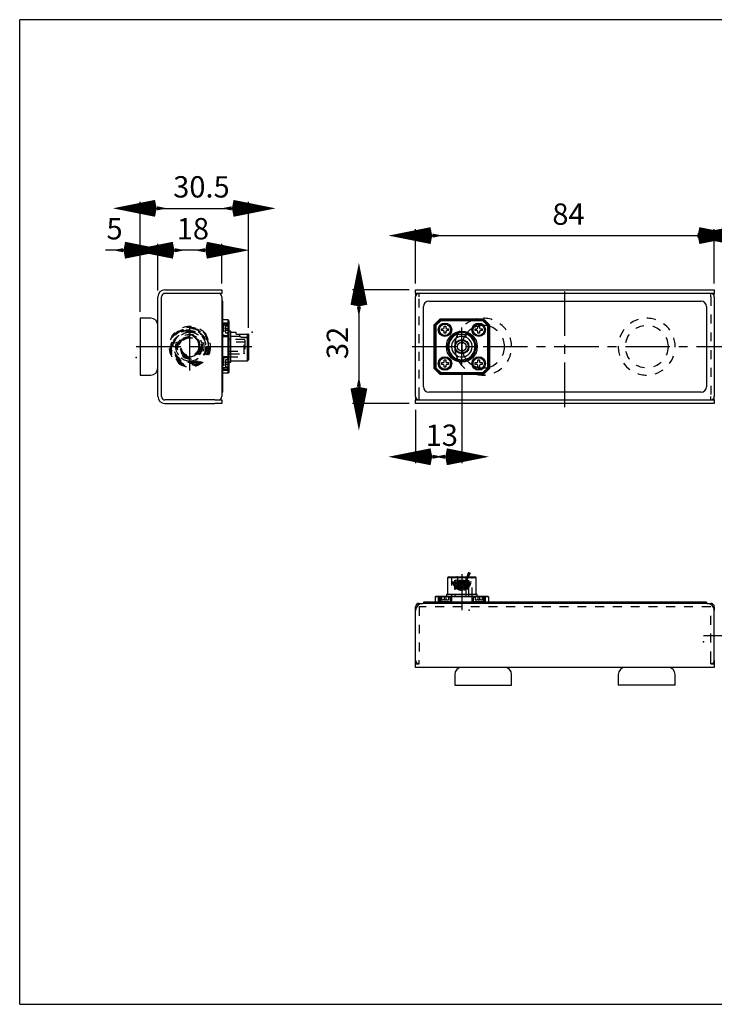
# Model space of a CAD drawing. Extents: x 10 to 422, y 8 to 288.
# Drawn here: x 10 to 205, y 10 to 287 of the extents above; entities that cross this region are included whole.
import ezdxf

# ---------------------------------------------------------------- set-up
doc = ezdxf.new("R2010")
doc.units = 0
doc.header["$LTSCALE"] = 10
doc.header["$MEASUREMENT"] = 0
doc.linetypes.add('CENTER', pattern=[2, 1.25, -0.25, 0.25, -0.25])
doc.linetypes.add('DOT', pattern=[0.5, 0.25, -0.25])
for name, color, linetype in [('1', 7, 'Continuous'), ('256', 7, 'Continuous'), ('5', 7, 'Continuous')]:
    doc.layers.add(name, color=color, linetype=linetype)
doc.styles.get("Standard").update_dxf_attribs({"font": 'ＭＳ Ｐゴシック'})

# ---------------------------------------------------------------- blocks, each defined once
blk = doc.blocks.new('AID1889')
at = {"layer": '1', "color": 11, "linetype": 'Continuous'}
for p, q in [((134.330179, 187.866647), (134.330179, 162.23908)), ((121.324841, 177.216647), (121.324841, 162.23908)), ((121.324841, 164.03908), (134.330179, 164.03908))]:
    blk.add_line(p, q, dxfattribs=at)
at = {"layer": '1', "color": 11, "linetype": 'Continuous', "const_width": 3}
for points in [[(125.824841, 163.13908), (121.324841, 164.03908), (125.824841, 164.93908)], [(129.830179, 164.93908), (134.330179, 164.03908), (129.830179, 163.13908)]]:
    blk.add_lwpolyline(points, dxfattribs=at)
at = {"layer": '1', "color": 2, "insert": (124.145692, 165.211807), "char_height": 6, "width": 11.781818, "attachment_point": 7}
blk.add_mtext('13', dxfattribs=at)
blk = doc.blocks.new('AID1902')
at = {"layer": '1', "color": 11, "linetype": 'Continuous'}
for p, q in [((119.524841, 211.016647), (103.582836, 211.016647)), ((105.382836, 211.016647), (105.382836, 179.016647)), ((119.524841, 179.016647), (103.582836, 179.016647))]:
    blk.add_line(p, q, dxfattribs=at)
at = {"layer": '1', "color": 11, "linetype": 'Continuous', "const_width": 3}
for points in [[(104.482836, 206.516647), (105.382836, 211.016647), (106.282836, 206.516647)], [(106.282836, 183.516647), (105.382836, 179.016647), (104.482836, 183.516647)]]:
    blk.add_lwpolyline(points, dxfattribs=at)
at = {"layer": '1', "color": 2, "insert": (104.210109, 191.525738), "char_height": 6, "width": 12.545455, "attachment_point": 7, "rotation": 90}
blk.add_mtext('32', dxfattribs=at)
blk = doc.blocks.new('AID1915')
at = {"layer": '1', "color": 11, "linetype": 'Continuous'}
for p, q in [((121.324841, 212.816647), (121.324841, 228.056036)), ((205.324841, 212.816647), (205.324841, 228.056036)), ((121.324841, 226.256036), (205.324841, 226.256036))]:
    blk.add_line(p, q, dxfattribs=at)
at = {"layer": '1', "color": 11, "linetype": 'Continuous', "const_width": 3}
for points in [[(125.824841, 225.356036), (121.324841, 226.256036), (125.824841, 227.156036)], [(200.824841, 227.156036), (205.324841, 226.256036), (200.824841, 225.356036)]]:
    blk.add_lwpolyline(points, dxfattribs=at)
at = {"layer": '1', "color": 2, "insert": (159.779387, 227.428763), "char_height": 6, "width": 12.872727, "attachment_point": 7}
blk.add_mtext('84', dxfattribs=at)
blk = doc.blocks.new('AID1928')
at = {"layer": '1', "color": 11, "linetype": 'Continuous'}
for p, q in [((205.324841, 212.816647), (205.324841, 228.056036)), ((298.628831, 199.87306), (298.628831, 228.056036)), ((205.324841, 226.256036), (298.628831, 226.256036))]:
    blk.add_line(p, q, dxfattribs=at)
at = {"layer": '1', "color": 11, "linetype": 'Continuous', "const_width": 3}
for points in [[(209.824841, 225.356036), (205.324841, 226.256036), (209.824841, 227.156036)], [(294.128831, 227.156036), (298.628831, 226.256036), (294.128831, 225.356036)]]:
    blk.add_lwpolyline(points, dxfattribs=at)
at = {"layer": '1', "color": 2, "attachment_point": 7}
for s, insert, char_height, width in [('%%p20', (255.357291, 231.088763), 4.2, 17.907273), ('2000', (238.639109, 227.40149), 6, 26.727273)]:
    blk.add_mtext(s, dxfattribs=dict(at, insert=insert, char_height=char_height, width=width))
blk = doc.blocks.new('AID1982')
at = {"layer": '1', "color": 11, "linetype": 'Continuous'}
for p, q in [((48.849715, 210.816647), (48.849715, 223.948344)), ((66.849715, 222.148344), (48.849715, 222.148344)), ((66.849715, 212.816647), (66.849715, 223.948344))]:
    blk.add_line(p, q, dxfattribs=at)
at = {"layer": '1', "color": 11, "linetype": 'Continuous', "const_width": 3}
for points in [[(53.349715, 221.248344), (48.849715, 222.148344), (53.349715, 223.048344)], [(62.349715, 223.048344), (66.849715, 222.148344), (62.349715, 221.248344)]]:
    blk.add_lwpolyline(points, dxfattribs=at)
at = {"layer": '1', "color": 2, "insert": (54.15426, 223.321071), "char_height": 6, "width": 11.836364, "attachment_point": 7}
blk.add_mtext('18', dxfattribs=at)
blk = doc.blocks.new('AID1995')
at = {"layer": '1', "color": 11, "linetype": 'Continuous'}
for p, q in [((57.849715, 222.148344), (34.167897, 222.148344)), ((43.849715, 204.816647), (43.849715, 223.948344)), ((48.849715, 210.816647), (48.849715, 223.948344))]:
    blk.add_line(p, q, dxfattribs=at)
at = {"layer": '1', "color": 11, "linetype": 'Continuous', "const_width": 3}
for points in [[(39.349715, 221.248344), (43.849715, 222.148344), (39.349715, 223.048344)], [(53.349715, 223.048344), (48.849715, 222.148344), (53.349715, 221.248344)]]:
    blk.add_lwpolyline(points, dxfattribs=at)
at = {"layer": '1', "color": 2, "insert": (34.413351, 223.321071), "char_height": 6, "width": 5.563636, "attachment_point": 7}
blk.add_mtext('5', dxfattribs=at)
blk = doc.blocks.new('AID2008')
at = {"layer": '1', "color": 11, "linetype": 'Continuous'}
for p, q in [((43.849715, 204.816647), (43.849715, 235.725506)), ((74.349715, 200.299103), (74.349715, 235.725506)), ((43.849715, 233.925506), (74.349715, 233.925506))]:
    blk.add_line(p, q, dxfattribs=at)
at = {"layer": '1', "color": 11, "linetype": 'Continuous', "const_width": 3}
for points in [[(48.349715, 233.025506), (43.849715, 233.925506), (48.349715, 234.825506)], [(69.849715, 234.825506), (74.349715, 233.925506), (69.849715, 233.025506)]]:
    blk.add_lwpolyline(points, dxfattribs=at)
at = {"layer": '1', "color": 2, "insert": (53.15426, 235.098233), "char_height": 6, "width": 22.363636, "attachment_point": 7}
blk.add_mtext('30.5', dxfattribs=at)

msp = doc.modelspace()

# ---------------------------------------------------------------- linework, layer by layer
at = {"layer": '1', "color": 7, "linetype": 'Continuous'}
for p, q in [((50.849715, 211.016647), (64.849715, 211.016647)), ((64.849715, 211.016647), (66.849715, 211.016647)), ((66.849715, 211.016647), (66.849715, 210.016647)), ((121.324841, 210.016647), (121.324841, 211.016647)), ((121.324841, 211.016647), (123.324841, 211.016647)), ((123.324841, 211.016647), (203.324841, 211.016647)), ((203.324841, 211.016647), (205.324841, 211.016647)), ((205.324841, 211.016647), (205.324841, 210.016647)), ((48.849715, 181.016647), (48.849715, 209.016647)), ((49.849715, 181.016647), (49.849715, 209.016647)), ((64.849715, 210.016647), (50.849715, 210.016647)), ((66.849715, 210.016647), (64.849715, 210.016647)), ((66.849715, 209.016647), (66.849715, 181.016647)), ((67.149715, 207.799762), (66.849715, 207.799762)), ((67.149715, 206.299762), (67.149715, 207.799762)), ((123.324841, 210.016647), (121.324841, 210.016647)), ((121.324841, 210.016647), (121.324841, 209.016647)), ((121.324841, 181.016647), (121.324841, 209.016647)), ((203.324841, 210.016647), (123.324841, 210.016647)), ((125.025908, 207.799762), (201.624079, 207.799762)), ((205.324841, 210.016647), (203.324841, 210.016647)), ((205.324841, 209.016647), (205.324841, 210.016647)), ((205.324841, 209.016647), (205.324841, 181.016647)), ((67.149715, 183.712368), (67.149715, 206.299762)), ((123.525908, 183.712368), (123.525908, 206.299762)), ((203.124079, 206.299762), (203.124079, 183.712368)), ((43.849715, 203.016647), (43.849715, 187.016647)), ((46.849715, 203.016647), (43.849715, 203.016647)), ((68.649715, 202.516647), (67.149715, 202.516647)), ((68.649715, 201.016647), (68.649715, 202.516647)), ((68.849715, 202.316647), (68.649715, 202.516647)), ((68.849715, 202.316647), (68.849715, 200.933804)), ((126.530179, 201.140911), (128.205915, 202.816647)), ((126.830179, 201.016647), (128.330179, 202.516647)), ((128.413022, 202.316647), (127.030179, 200.933804)), ((128.205915, 202.816647), (140.454444, 202.816647)), ((128.413022, 202.316647), (128.330179, 202.516647)), ((128.330179, 202.516647), (140.330179, 202.516647)), ((140.247337, 202.316647), (128.413022, 202.316647)), ((140.330179, 202.516647), (140.247337, 202.316647)), ((141.630179, 200.933804), (140.247337, 202.316647)), ((140.330179, 202.516647), (141.830179, 201.016647)), ((140.454444, 202.816647), (142.130179, 201.140911)), ((68.649715, 201.016647), (67.149715, 201.016647)), ((68.849715, 200.933804), (68.649715, 201.016647)), ((68.649715, 189.016647), (68.649715, 201.016647)), ((68.849715, 200.933804), (68.849715, 189.09949)), ((126.530179, 188.892383), (126.530179, 201.140911)), ((127.030179, 200.933804), (126.830179, 201.016647)), ((126.830179, 189.016647), (126.830179, 201.016647)), ((127.030179, 200.933804), (127.030179, 189.09949)), ((128.580179, 199.516647), (128.580179, 200.016647)), ((128.580179, 200.016647), (129.030179, 200.016647)), ((128.580179, 200.016647), (129.030179, 200.016647)), ((128.580179, 199.516647), (128.580179, 200.016647)), ((129.030179, 199.516647), (128.580179, 199.516647)), ((129.030179, 199.516647), (128.580179, 199.516647)), ((129.330179, 200.766647), (129.830179, 200.766647)), ((129.330179, 200.316647), (129.330179, 200.766647)), ((129.330179, 200.766647), (129.830179, 200.766647)), ((129.330179, 200.316647), (129.330179, 200.766647)), ((129.830179, 200.766647), (129.830179, 200.316647)), ((129.830179, 200.766647), (129.830179, 200.316647)), ((130.130179, 200.016647), (130.580179, 200.016647)), ((130.130179, 200.016647), (130.580179, 200.016647)), ((130.580179, 199.516647), (130.130179, 199.516647)), ((130.580179, 199.516647), (130.130179, 199.516647)), ((130.580179, 200.016647), (130.580179, 199.516647)), ((130.580179, 200.016647), (130.580179, 199.516647)), ((138.080179, 199.516647), (138.080179, 200.016647)), ((138.080179, 200.016647), (138.530179, 200.016647)), ((138.080179, 199.516647), (138.080179, 200.016647)), ((138.080179, 200.016647), (138.530179, 200.016647)), ((138.530179, 199.516647), (138.080179, 199.516647)), ((138.530179, 199.516647), (138.080179, 199.516647)), ((138.830179, 200.316647), (138.830179, 200.766647)), ((138.830179, 200.766647), (139.330179, 200.766647)), ((138.830179, 200.766647), (139.330179, 200.766647)), ((138.830179, 200.316647), (138.830179, 200.766647)), ((139.330179, 200.766647), (139.330179, 200.316647)), ((139.330179, 200.766647), (139.330179, 200.316647)), ((139.630179, 200.016647), (140.080179, 200.016647)), ((139.630179, 200.016647), (140.080179, 200.016647)), ((140.080179, 199.516647), (139.630179, 199.516647)), ((140.080179, 199.516647), (139.630179, 199.516647)), ((140.080179, 200.016647), (140.080179, 199.516647)), ((140.080179, 200.016647), (140.080179, 199.516647)), ((141.830179, 201.016647), (141.630179, 200.933804)), ((141.630179, 189.09949), (141.630179, 200.933804)), ((141.830179, 201.016647), (141.830179, 189.016647)), ((142.130179, 201.140911), (142.130179, 188.892383)), ((69.349715, 199.366647), (68.849715, 199.366647)), ((69.349715, 190.666647), (69.349715, 199.366647)), ((70.85238, 199.016647), (69.349715, 199.016647)), ((70.85238, 198.516647), (70.85238, 199.016647)), ((70.85238, 198.516647), (74.049715, 198.516647)), ((74.049715, 191.016647), (74.049715, 198.516647)), ((74.333198, 198.516647), (74.049715, 198.516647)), ((74.333198, 198.516647), (74.349715, 198.499103)), ((74.349715, 198.499103), (74.349715, 191.316647)), ((129.330179, 198.766647), (129.330179, 199.216647)), ((129.330179, 198.766647), (129.330179, 199.216647)), ((129.830179, 198.766647), (129.330179, 198.766647)), ((129.830179, 198.766647), (129.330179, 198.766647)), ((129.830179, 199.216647), (129.830179, 198.766647)), ((129.830179, 199.216647), (129.830179, 198.766647)), ((133.080179, 198.516647), (132.393688, 198.516647)), ((133.080179, 198.516647), (133.080179, 198.499103)), ((133.080179, 198.516647), (135.580179, 198.516647)), ((133.080179, 198.449093), (133.080179, 198.499103)), ((133.080179, 197.63342), (133.080179, 198.449093)), ((136.266671, 198.516647), (135.580179, 198.516647)), ((135.580179, 198.499103), (135.580179, 198.516647)), ((135.580179, 198.449093), (135.580179, 198.499103)), ((135.580179, 197.63342), (135.580179, 198.449093)), ((138.830179, 198.766647), (138.830179, 199.216647)), ((138.830179, 198.766647), (138.830179, 199.216647)), ((139.330179, 198.766647), (138.830179, 198.766647)), ((139.330179, 198.766647), (138.830179, 198.766647)), ((139.330179, 199.216647), (139.330179, 198.766647)), ((139.330179, 199.216647), (139.330179, 198.766647)), ((74.049715, 191.016647), (74.349715, 191.316647)), ((129.330179, 191.266647), (129.830179, 191.266647)), ((129.330179, 190.816647), (129.330179, 191.266647)), ((129.330179, 191.266647), (129.830179, 191.266647)), ((129.330179, 190.816647), (129.330179, 191.266647)), ((129.830179, 191.266647), (129.830179, 190.816647)), ((129.830179, 191.266647), (129.830179, 190.816647)), ((138.830179, 191.266647), (139.330179, 191.266647)), ((138.830179, 190.816647), (138.830179, 191.266647)), ((138.830179, 191.266647), (139.330179, 191.266647)), ((138.830179, 190.816647), (138.830179, 191.266647)), ((139.330179, 191.266647), (139.330179, 190.816647)), ((139.330179, 191.266647), (139.330179, 190.816647)), ((68.649715, 189.016647), (67.149715, 189.016647)), ((68.849715, 189.09949), (68.649715, 189.016647)), ((68.649715, 187.516647), (68.649715, 189.016647)), ((68.849715, 190.666647), (69.349715, 190.666647)), ((68.849715, 189.09949), (68.849715, 187.716647)), ((69.349715, 191.016647), (74.049715, 191.016647)), ((128.205915, 187.216647), (126.530179, 188.892383)), ((127.030179, 189.09949), (126.830179, 189.016647)), ((128.330179, 187.516647), (126.830179, 189.016647)), ((127.030179, 189.09949), (128.413022, 187.716647)), ((128.580179, 190.516647), (129.030179, 190.516647)), ((128.580179, 190.016647), (128.580179, 190.516647)), ((128.580179, 190.016647), (128.580179, 190.516647)), ((128.580179, 190.516647), (129.030179, 190.516647)), ((129.030179, 190.016647), (128.580179, 190.016647)), ((129.030179, 190.016647), (128.580179, 190.016647)), ((129.330179, 189.266647), (129.330179, 189.716647)), ((129.330179, 189.266647), (129.330179, 189.716647)), ((129.830179, 189.266647), (129.330179, 189.266647)), ((129.830179, 189.266647), (129.330179, 189.266647)), ((129.830179, 189.716647), (129.830179, 189.266647)), ((129.830179, 189.716647), (129.830179, 189.266647)), ((130.130179, 190.516647), (130.580179, 190.516647)), ((130.130179, 190.516647), (130.580179, 190.516647)), ((130.580179, 190.016647), (130.130179, 190.016647)), ((130.580179, 190.016647), (130.130179, 190.016647)), ((130.580179, 190.516647), (130.580179, 190.016647)), ((130.580179, 190.516647), (130.580179, 190.016647)), ((138.080179, 190.516647), (138.530179, 190.516647)), ((138.080179, 190.016647), (138.080179, 190.516647)), ((138.080179, 190.516647), (138.530179, 190.516647)), ((138.080179, 190.016647), (138.080179, 190.516647)), ((138.530179, 190.016647), (138.080179, 190.016647)), ((138.530179, 190.016647), (138.080179, 190.016647)), ((138.830179, 189.266647), (138.830179, 189.716647)), ((138.830179, 189.266647), (138.830179, 189.716647)), ((139.330179, 189.266647), (138.830179, 189.266647)), ((139.330179, 189.266647), (138.830179, 189.266647)), ((139.330179, 189.716647), (139.330179, 189.266647)), ((139.330179, 189.716647), (139.330179, 189.266647)), ((139.630179, 190.516647), (140.080179, 190.516647)), ((139.630179, 190.516647), (140.080179, 190.516647)), ((140.080179, 190.016647), (139.630179, 190.016647)), ((140.080179, 190.016647), (139.630179, 190.016647)), ((140.080179, 190.516647), (140.080179, 190.016647)), ((140.080179, 190.516647), (140.080179, 190.016647)), ((140.247337, 187.716647), (141.630179, 189.09949)), ((141.830179, 189.016647), (140.330179, 187.516647)), ((142.130179, 188.892383), (140.454444, 187.216647)), ((141.830179, 189.016647), (141.630179, 189.09949)), ((43.849715, 187.016647), (46.849715, 187.016647)), ((68.649715, 187.516647), (67.149715, 187.516647)), ((68.849715, 187.716647), (68.649715, 187.516647)), ((140.454444, 187.216647), (128.205915, 187.216647)), ((128.413022, 187.716647), (128.330179, 187.516647)), ((140.330179, 187.516647), (128.330179, 187.516647)), ((128.413022, 187.716647), (140.247337, 187.716647)), ((140.330179, 187.516647), (140.247337, 187.716647)), ((67.149715, 182.212368), (67.149715, 183.712368)), ((67.149715, 182.212368), (66.849715, 182.212368)), ((121.324841, 181.016647), (121.324841, 180.016647)), ((201.624079, 182.212368), (125.025908, 182.212368)), ((205.324841, 180.016647), (205.324841, 181.016647)), ((64.849715, 180.016647), (50.849715, 180.016647)), ((50.849715, 179.016647), (64.849715, 179.016647)), ((64.849715, 180.016647), (66.849715, 180.016647)), ((66.849715, 179.016647), (64.849715, 179.016647)), ((66.849715, 180.016647), (66.849715, 179.016647)), ((121.324841, 179.016647), (121.324841, 180.016647)), ((121.324841, 180.016647), (123.324841, 180.016647)), ((123.324841, 179.016647), (121.324841, 179.016647)), ((123.324841, 180.016647), (203.324841, 180.016647)), ((203.324841, 179.016647), (123.324841, 179.016647)), ((203.324841, 180.016647), (205.324841, 180.016647)), ((205.324841, 179.016647), (203.324841, 179.016647)), ((205.324841, 180.016647), (205.324841, 179.016647)), ((130.630179, 130.291372), (130.330179, 129.991372)), ((130.630179, 130.291372), (138.030179, 130.291372)), ((138.330179, 129.991372), (138.030179, 130.291372)), ((138.330179, 129.991372), (130.330179, 129.991372)), ((130.330179, 129.991372), (130.330179, 125.291372)), ((138.330179, 125.291372), (138.330179, 129.991372)), ((127.030179, 124.791372), (126.830179, 124.591372)), ((127.030179, 124.791372), (128.413022, 124.791372)), ((128.413022, 124.791372), (128.330179, 124.591372)), ((128.413022, 124.791372), (140.247337, 124.791372)), ((138.680179, 125.291372), (129.980179, 125.291372)), ((129.980179, 125.291372), (129.980179, 124.791372)), ((138.680179, 124.791372), (138.680179, 125.291372)), ((140.330179, 124.591372), (140.247337, 124.791372)), ((140.247337, 124.791372), (141.630179, 124.791372)), ((141.830179, 124.591372), (141.630179, 124.791372)), ((122.324841, 122.791372), (123.324841, 122.791372)), ((203.324841, 122.791372), (123.324841, 122.791372)), ((123.525908, 123.091372), (123.525908, 122.791372)), ((125.025908, 123.091372), (123.525908, 123.091372)), ((201.624079, 123.091372), (125.025908, 123.091372)), ((126.830179, 124.591372), (126.830179, 123.091372)), ((128.330179, 124.591372), (126.830179, 124.591372)), ((128.330179, 124.591372), (128.330179, 123.091372)), ((140.330179, 124.591372), (128.330179, 124.591372)), ((140.330179, 124.591372), (140.330179, 123.091372)), ((141.830179, 124.591372), (140.330179, 124.591372)), ((141.830179, 124.591372), (141.830179, 123.091372)), ((203.124079, 123.091372), (201.624079, 123.091372)), ((203.124079, 123.091372), (203.124079, 122.791372)), ((203.324841, 122.791372), (204.324841, 122.791372)), ((121.324841, 120.791372), (121.324841, 121.791372)), ((121.324841, 106.791372), (121.324841, 120.791372)), ((205.324841, 121.791372), (205.324841, 120.791372)), ((205.324841, 106.791372), (205.324841, 120.791372)), ((121.324841, 104.791372), (121.324841, 106.791372)), ((205.324841, 106.791372), (205.324841, 104.791372)), ((205.324841, 104.791372), (121.324841, 104.791372)), ((132.330201, 102.791372), (132.330201, 99.791372)), ((148.330201, 99.791372), (148.330201, 102.791372)), ((178.319785, 102.791372), (178.319785, 99.791372)), ((194.319785, 99.791372), (194.319785, 102.791372)), ((132.330201, 99.791372), (148.330201, 99.791372)), ((194.319785, 99.791372), (178.319785, 99.791372))]:
    msp.add_line(p, q, dxfattribs=at)
at = {"layer": '1', "color": 1, "linetype": 'CENTER'}
for p, q in [((163.324841, 178.016647), (163.324841, 212.016647)), ((57.849715, 188.266647), (57.849715, 201.766647)), ((134.330179, 189.666647), (134.330179, 200.366647)), ((42.785782, 195.016647), (75.407814, 195.016647)), ((120.324841, 195.016647), (335.442794, 195.016647)), ((134.330179, 130.991372), (134.330179, 120.837335)), ((202.284089, 113.791372), (335.966483, 113.791372))]:
    msp.add_line(p, q, dxfattribs=at)
at = {"layer": '1', "color": 9, "linetype": 'DOT'}
for p, q in [((122.324841, 209.016647), (122.324841, 210.016647)), ((122.324841, 181.016647), (122.324841, 209.016647)), ((204.324841, 209.016647), (204.324841, 210.016647)), ((204.324841, 209.016647), (204.324841, 181.016647)), ((67.149715, 202.816647), (66.849715, 202.816647)), ((67.149715, 202.516647), (66.849715, 202.516647)), ((67.149715, 201.140911), (66.849715, 201.140911)), ((67.149715, 201.016647), (66.849715, 201.016647)), ((67.349715, 201.666647), (67.349715, 198.423144)), ((68.849715, 201.666647), (67.349715, 201.666647)), ((68.149715, 201.366647), (67.349715, 201.366647)), ((68.149715, 201.366647), (67.349715, 201.366647)), ((67.849715, 200.766647), (67.849715, 200.316647)), ((68.649715, 200.766647), (67.849715, 200.766647)), ((67.849715, 200.766647), (67.849715, 200.316647)), ((68.649715, 200.766647), (67.849715, 200.766647)), ((67.849715, 200.016647), (67.849715, 200.316647)), ((67.849715, 200.016647), (67.849715, 200.316647)), ((68.649715, 200.016647), (67.849715, 200.016647)), ((67.849715, 200.016647), (67.849715, 199.516647)), ((68.649715, 200.016647), (67.849715, 200.016647)), ((67.849715, 200.016647), (67.849715, 199.516647)), ((68.649715, 199.516647), (67.849715, 199.516647)), ((67.849715, 199.216647), (67.849715, 199.516647)), ((68.649715, 199.516647), (67.849715, 199.516647)), ((67.849715, 199.216647), (67.849715, 199.516647)), ((67.349715, 198.423144), (67.349715, 197.866647)), ((67.349715, 198.166647), (68.149715, 198.166647)), ((67.349715, 198.166647), (68.149715, 198.166647)), ((67.349715, 197.866647), (68.849715, 197.866647)), ((67.849715, 199.216647), (67.849715, 198.766647)), ((67.849715, 199.216647), (67.849715, 198.766647)), ((68.649715, 198.766647), (67.849715, 198.766647)), ((68.649715, 198.766647), (67.849715, 198.766647)), ((71.849951, 197.916647), (68.849715, 197.916647)), ((69.349715, 197.016647), (68.849715, 197.016647)), ((73.149715, 197.016647), (69.349715, 197.016647)), ((71.849715, 198.516647), (71.849715, 197.916543)), ((71.849715, 197.916647), (71.855448, 197.91418)), ((74.349715, 197.63342), (73.099715, 197.63342)), ((73.099715, 197.63342), (74.349715, 197.63342)), ((73.149715, 193.016647), (73.149715, 197.016647)), ((73.349715, 196.816647), (73.149715, 197.016647)), ((73.349715, 196.816647), (73.349715, 193.216647)), ((73.349715, 196.266647), (68.849715, 196.266647)), ((67.349715, 192.166647), (67.349715, 188.923144)), ((68.849715, 192.166647), (67.349715, 192.166647)), ((68.149715, 191.866647), (67.349715, 191.866647)), ((68.149715, 191.866647), (67.349715, 191.866647)), ((67.849715, 191.266647), (67.849715, 190.816647)), ((68.649715, 191.266647), (67.849715, 191.266647)), ((67.849715, 191.266647), (67.849715, 190.816647)), ((68.649715, 191.266647), (67.849715, 191.266647)), ((68.849715, 193.766647), (73.349715, 193.766647)), ((68.849715, 193.016647), (69.349715, 193.016647)), ((68.849715, 192.116647), (74.349715, 192.116647)), ((69.349715, 193.016647), (73.149715, 193.016647)), ((73.149715, 193.016647), (73.349715, 193.216647)), ((67.149715, 189.016647), (66.849715, 189.016647)), ((67.149715, 188.892383), (66.849715, 188.892383)), ((67.349715, 188.923144), (67.349715, 188.366647)), ((67.349715, 188.666647), (68.149715, 188.666647)), ((67.349715, 188.666647), (68.149715, 188.666647)), ((67.349715, 188.366647), (68.849715, 188.366647)), ((67.849715, 190.516647), (67.849715, 190.816647)), ((67.849715, 190.516647), (67.849715, 190.816647)), ((68.649715, 190.516647), (67.849715, 190.516647)), ((67.849715, 190.516647), (67.849715, 190.016647)), ((67.849715, 190.516647), (67.849715, 190.016647)), ((68.649715, 190.516647), (67.849715, 190.516647)), ((68.649715, 190.016647), (67.849715, 190.016647)), ((67.849715, 189.716647), (67.849715, 190.016647)), ((68.649715, 190.016647), (67.849715, 190.016647)), ((67.849715, 189.716647), (67.849715, 190.016647)), ((67.849715, 189.716647), (67.849715, 189.266647)), ((67.849715, 189.716647), (67.849715, 189.266647)), ((68.649715, 189.266647), (67.849715, 189.266647)), ((68.649715, 189.266647), (67.849715, 189.266647)), ((67.149715, 187.516647), (66.849715, 187.516647)), ((67.149715, 187.216647), (66.849715, 187.216647)), ((122.324841, 180.016647), (122.324841, 181.016647)), ((204.324841, 180.016647), (204.324841, 181.016647)), ((131.430179, 130.291372), (131.430179, 124.791372)), ((133.080179, 130.291372), (133.080179, 129.291372)), ((135.580179, 129.291372), (135.580179, 130.291372)), ((137.230179, 124.791372), (137.230179, 130.291372)), ((132.530179, 129.291372), (132.330179, 129.091372)), ((136.330179, 129.091372), (132.330179, 129.091372)), ((132.330179, 129.091372), (132.330179, 125.291372)), ((132.393688, 126.794038), (132.393688, 129.991372)), ((132.530179, 129.291372), (136.130179, 129.291372)), ((133.080179, 129.291372), (133.080179, 124.791372)), ((135.580179, 124.791372), (135.580179, 129.291372)), ((136.330179, 129.091372), (136.130179, 129.291372)), ((136.266671, 126.794038), (136.266671, 129.991372)), ((136.330179, 125.291372), (136.330179, 129.091372)), ((127.680179, 124.791372), (127.680179, 123.291372)), ((131.480179, 123.291372), (131.480179, 124.791372)), ((132.330179, 125.291372), (132.330179, 124.791372)), ((136.266671, 126.794038), (132.393688, 126.794038)), ((136.330179, 124.791372), (136.330179, 125.291372)), ((137.180179, 124.791372), (137.180179, 123.291372)), ((140.980179, 123.291372), (140.980179, 124.791372)), ((126.530179, 123.091372), (126.530179, 122.791372)), ((126.830179, 123.091372), (126.830179, 122.791372)), ((127.680179, 123.291372), (128.236677, 123.291372)), ((127.980179, 124.091372), (127.980179, 123.291372)), ((127.980179, 124.091372), (127.980179, 123.291372)), ((128.205915, 123.091372), (128.205915, 122.791372)), ((128.236677, 123.291372), (131.480179, 123.291372)), ((128.330179, 123.091372), (128.330179, 122.791372)), ((128.580179, 124.591372), (128.580179, 123.791372)), ((128.580179, 124.591372), (128.580179, 123.791372)), ((128.580179, 123.791372), (129.030179, 123.791372)), ((128.580179, 123.791372), (129.030179, 123.791372)), ((129.330179, 123.791372), (129.030179, 123.791372)), ((129.330179, 123.791372), (129.030179, 123.791372)), ((129.330179, 124.591372), (129.330179, 123.791372)), ((129.330179, 124.591372), (129.330179, 123.791372)), ((129.330179, 123.791372), (129.830179, 123.791372)), ((129.330179, 123.791372), (129.830179, 123.791372)), ((129.830179, 124.591372), (129.830179, 123.791372)), ((129.830179, 124.591372), (129.830179, 123.791372)), ((130.130179, 123.791372), (129.830179, 123.791372)), ((130.130179, 123.791372), (129.830179, 123.791372)), ((130.130179, 123.791372), (130.580179, 123.791372)), ((130.130179, 123.791372), (130.580179, 123.791372)), ((130.580179, 124.591372), (130.580179, 123.791372)), ((130.580179, 124.591372), (130.580179, 123.791372)), ((131.180179, 123.291372), (131.180179, 124.091372)), ((131.180179, 123.291372), (131.180179, 124.091372)), ((137.180179, 123.291372), (137.736677, 123.291372)), ((137.480179, 124.091372), (137.480179, 123.291372)), ((137.480179, 124.091372), (137.480179, 123.291372)), ((137.736677, 123.291372), (140.980179, 123.291372)), ((138.080179, 124.591372), (138.080179, 123.791372)), ((138.080179, 124.591372), (138.080179, 123.791372)), ((138.080179, 123.791372), (138.530179, 123.791372)), ((138.080179, 123.791372), (138.530179, 123.791372)), ((138.830179, 123.791372), (138.530179, 123.791372)), ((138.830179, 123.791372), (138.530179, 123.791372)), ((138.830179, 124.591372), (138.830179, 123.791372)), ((138.830179, 124.591372), (138.830179, 123.791372)), ((138.830179, 123.791372), (139.330179, 123.791372)), ((138.830179, 123.791372), (139.330179, 123.791372)), ((139.330179, 124.591372), (139.330179, 123.791372)), ((139.330179, 124.591372), (139.330179, 123.791372)), ((139.630179, 123.791372), (139.330179, 123.791372)), ((139.630179, 123.791372), (139.330179, 123.791372)), ((139.630179, 123.791372), (140.080179, 123.791372)), ((139.630179, 123.791372), (140.080179, 123.791372)), ((140.080179, 124.591372), (140.080179, 123.791372)), ((140.080179, 124.591372), (140.080179, 123.791372)), ((140.330179, 123.091372), (140.330179, 122.791372)), ((140.454444, 123.091372), (140.454444, 122.791372)), ((140.680179, 123.291372), (140.680179, 124.091372)), ((140.680179, 123.291372), (140.680179, 124.091372)), ((141.830179, 123.091372), (141.830179, 122.791372)), ((142.130179, 123.091372), (142.130179, 122.791372)), ((204.324841, 121.791372), (122.324841, 121.791372)), ((122.324841, 121.791372), (122.324841, 106.791372)), ((204.324841, 106.791372), (204.324841, 121.791372)), ((121.324841, 105.791372), (122.324841, 105.791372)), ((122.324841, 105.791372), (122.324841, 106.791372)), ((204.324841, 105.791372), (204.324841, 106.791372)), ((204.324841, 105.791372), (205.324841, 105.791372))]:
    msp.add_line(p, q, dxfattribs=at)
at = {"layer": '1', "color": 9, "linetype": 'DOT', "const_width": 3}
msp.add_lwpolyline([(133.080179, 129.041372), (133.088871, 128.894265), (133.115412, 128.74672), (133.143027, 128.650005), (133.196535, 128.514739), (133.266251, 128.385214, 0.290183), (134.469314, 127.799144), (134.611156, 127.823361, 0.306378), (135.565207, 128.84853), (135.579235, 128.992996), (135.580179, 129.041372)], format="xyb", dxfattribs=at)
msp.add_lwpolyline([(136.266671, 129.991372), (136.051833, 130.090848), (135.833124, 130.182325), (135.580179, 130.274855)], dxfattribs=at)
at = {"layer": '1', "color": 9, "linetype": 'DOT'}
for centre, radius in [((57.849715, 195.016647), 5.75), ((57.849715, 195.016647), 5.5), ((57.849715, 195.016647), 5.3), ((57.849715, 195.016647), 5.2), ((57.849715, 195.016647), 5.15), ((57.849715, 195.016647), 4.8), ((57.849715, 195.016647), 4.7), ((57.849715, 195.016647), 4.5), ((57.849715, 195.016647), 4.44), ((186.319785, 195.016647), 6), ((57.849715, 195.016647), 3.5), ((57.849715, 195.016647), 3.3), ((57.849715, 195.016647), 3), ((57.849715, 195.016647), 2.85), ((57.849715, 195.016647), 2.6), ((57.849715, 195.016647), 2.5)]:
    msp.add_circle(centre, radius, dxfattribs=at)
at = {"layer": '1', "color": 7, "linetype": 'Continuous'}
for centre, radius in [((129.580179, 199.766647), 1.9), ((129.580179, 199.766647), 1.6), ((129.580179, 199.766647), 1.6), ((139.080179, 199.766647), 1.9), ((139.080179, 199.766647), 1.6), ((139.080179, 199.766647), 1.6), ((134.330179, 195.016647), 4.35), ((134.330179, 195.016647), 2), ((134.330179, 195.016647), 1.8), ((134.330179, 195.016647), 1.25), ((129.580179, 190.266647), 1.9), ((129.580179, 190.266647), 1.6), ((129.580179, 190.266647), 1.6), ((139.080179, 190.266647), 1.9), ((139.080179, 190.266647), 1.6), ((139.080179, 190.266647), 1.6)]:
    msp.add_circle(centre, radius, dxfattribs=at)
for centre, radius, start, end in [((50.849715, 209.016647), 2, 90, 180), ((50.849715, 209.016647), 1, 90, 180), ((65.849715, 209.016647), 1, 0, 90), ((122.324841, 209.016647), 1, 90, 180), ((125.025908, 206.299762), 1.5, 90, 180), ((201.624079, 206.299762), 1.5, 0, 90), ((204.324841, 209.016647), 1, 0, 90), ((46.849715, 201.016647), 2, 0, 90), ((129.030179, 200.316647), 0.3, 270, 360), ((129.030179, 200.316647), 0.3, 270, 360), ((129.030179, 199.216647), 0.3, 0, 90), ((129.030179, 199.216647), 0.3, 0, 90), ((130.130179, 200.316647), 0.3, 180, 270), ((130.130179, 200.316647), 0.3, 180, 270), ((130.130179, 199.216647), 0.3, 90, 180), ((130.130179, 199.216647), 0.3, 90, 180), ((138.530179, 200.316647), 0.3, 270, 360), ((138.530179, 200.316647), 0.3, 270, 360), ((138.530179, 199.216647), 0.3, 0, 90), ((138.530179, 199.216647), 0.3, 0, 90), ((139.630179, 200.316647), 0.3, 180, 270), ((139.630179, 200.316647), 0.3, 180, 270), ((139.630179, 199.216647), 0.3, 90, 180), ((139.630179, 199.216647), 0.3, 90, 180), ((134.330179, 195.016647), 4, 118.955024, 61.044976), ((134.330179, 195.016647), 3.7, 109.745198, 70.254802), ((134.330179, 195.016647), 2.9, 115.533229, 64.466771), ((134.330179, 195.016647), 4, 61.044976, 118.955024), ((134.330179, 195.016376), 2.900244, 64.469075, 115.530925), ((46.849715, 189.016647), 2, 270, 360), ((129.030179, 190.816647), 0.3, 270, 360), ((129.030179, 190.816647), 0.3, 270, 360), ((129.030179, 189.716647), 0.3, 0, 90), ((129.030179, 189.716647), 0.3, 0, 90), ((130.130179, 190.816647), 0.3, 180, 270), ((130.130179, 190.816647), 0.3, 180, 270), ((130.130179, 189.716647), 0.3, 90, 180), ((130.130179, 189.716647), 0.3, 90, 180), ((138.530179, 190.816647), 0.3, 270, 360), ((138.530179, 190.816647), 0.3, 270, 360), ((138.530179, 189.716647), 0.3, 0, 90), ((138.530179, 189.716647), 0.3, 0, 90), ((139.630179, 190.816647), 0.3, 180, 270), ((139.630179, 190.816647), 0.3, 180, 270), ((139.630179, 189.716647), 0.3, 90, 180), ((139.630179, 189.716647), 0.3, 90, 180), ((125.025908, 183.712368), 1.5, 180, 270), ((201.624079, 183.712368), 1.5, 270, 360), ((50.849715, 181.016647), 2, 180, 270), ((50.849715, 181.016647), 1, 180, 270), ((65.849715, 181.016647), 1, 270, 360), ((122.324841, 181.016647), 1, 180, 270), ((204.324841, 181.016647), 1, 270, 360), ((123.324841, 120.791372), 2, 90, 180), ((122.324841, 121.791372), 1, 90, 180), ((203.324841, 120.791372), 2, 0, 90), ((204.324841, 121.791372), 1, 0, 90), ((134.330201, 102.791372), 2, 90, 180), ((146.330201, 102.791372), 2, 0, 90), ((180.319785, 102.791372), 2, 90, 180), ((192.319785, 102.791372), 2, 0, 90)]:
    msp.add_arc(centre, radius, start, end, dxfattribs=at)
at = {"layer": '1', "color": 9, "linetype": 'DOT'}
for centre, radius, start, end in [((140.330201, 195.016647), 8, 110.364135, 147.624498), ((140.330201, 195.016647), 8, 102.838568, 110.364135), ((140.330201, 195.016647), 8, 0, 102.838568), ((186.319785, 195.016647), 8, 0, 180), ((68.149715, 200.866647), 0.5, 0, 90), ((68.149715, 200.866647), 0.5, 0, 90), ((140.330201, 195.016647), 6, 121.238556, 137.492462), ((140.330201, 195.016647), 6, 117.14701, 121.238556), ((140.330201, 195.016647), 6, 92.340605, 117.14701), ((140.330201, 195.016647), 6, 88.249059, 92.340605), ((140.330201, 195.016647), 6, 75.522702, 88.249059), ((140.330201, 195.016647), 6, 72.542614, 75.522702), ((140.330201, 195.016647), 6, 0, 72.542614), ((57.849715, 195.016647), 4.025, 90, 270), ((57.849715, 195.016647), 4, 90, 180), ((57.849715, 195.016647), 2.8, 90, 270), ((57.849715, 195.016647), 4.025, 270, 90), ((57.849715, 195.016647), 4, 270, 90), ((57.849715, 195.016647), 2.8, 0, 90), ((68.149715, 198.666647), 0.5, 270, 360), ((68.149715, 198.666647), 0.5, 270, 360), ((73.159311, 200.796441), 3.163583, 245.546179, 268.920592), ((140.330201, 195.016647), 8, 162.56582, 179.922984), ((140.330201, 195.016647), 8, 154.992534, 162.56582), ((140.330201, 195.016647), 8, 154.05552, 154.992534), ((140.330201, 195.016647), 8, 151.044922, 154.05552), ((140.330201, 195.016647), 8, 147.624498, 151.044922), ((140.330201, 195.016647), 6, 160.811899, 168.041708), ((140.330201, 195.016647), 6, 152.026593, 160.811899), ((140.330201, 195.016647), 6, 144.314665, 152.026593), ((140.330201, 195.016647), 6, 143.526889, 144.314665), ((140.330201, 195.016647), 6, 141.057632, 143.526889), ((140.330201, 195.016647), 6, 137.492462, 141.057632), ((57.849715, 195.016647), 4, 180, 270), ((57.849715, 195.016647), 2.8, 270, 360), ((140.330201, 195.016647), 8, 179.922984, 197.43418), ((140.330201, 195.016647), 6, 168.041708, 191.958292), ((140.330201, 195.016647), 8, 257.161432, 360), ((140.330201, 195.016647), 6, 287.457386, 360), ((186.319785, 195.016647), 8, 180, 360), ((68.149715, 191.366647), 0.5, 0, 90), ((68.149715, 191.366647), 0.5, 0, 90), ((140.330201, 195.016647), 8, 197.43418, 208.955078), ((140.330201, 195.016647), 8, 208.955078, 212.375502), ((140.330201, 195.016647), 6, 191.958292, 199.188101), ((140.330201, 195.016647), 6, 199.188101, 207.969807), ((140.330201, 195.016647), 6, 207.969807, 218.942368), ((140.330201, 195.016647), 6, 218.942368, 222.507538), ((68.149715, 189.166647), 0.5, 270, 360), ((68.149715, 189.166647), 0.5, 270, 360), ((140.330201, 195.016647), 8, 212.375502, 249.635865), ((140.330201, 195.016647), 6, 222.507538, 238.761444), ((140.330201, 195.016647), 6, 238.761444, 242.85299), ((140.330201, 195.016647), 6, 242.85299, 267.659395), ((140.330201, 195.016647), 6, 267.659395, 271.750941), ((140.330201, 195.016647), 6, 271.750941, 284.477298), ((140.330201, 195.016647), 6, 284.477298, 287.457386), ((140.330201, 195.016647), 8, 249.635865, 257.161432), ((134.990987, 124.674621), 5.917246, 108.839711, 116.036085), ((128.480179, 124.091372), 0.5, 90, 180), ((128.480179, 124.091372), 0.5, 90, 180), ((130.680179, 124.091372), 0.5, 0, 90), ((130.680179, 124.091372), 0.5, 0, 90), ((137.980179, 124.091372), 0.5, 90, 180), ((137.980179, 124.091372), 0.5, 90, 180), ((140.180179, 124.091372), 0.5, 0, 90), ((140.180179, 124.091372), 0.5, 0, 90), ((122.324841, 106.791372), 1, 180, 270), ((204.324841, 106.791372), 1, 270, 360)]:
    msp.add_arc(centre, radius, start, end, dxfattribs=at)
at = {"layer": '256', "color": 8, "linetype": 'Continuous'}
for p, q in [((410, 287), (10, 287)), ((10, 10), (10, 287)), ((10, 10), (410, 10))]:
    msp.add_line(p, q, dxfattribs=at)
at = {"layer": '5', "color": 2}
for p in [(75.407814, 199.113667), (42.785782, 191.954943), (136.435207, 120.837335), (202.284089, 111.999104)]:
    msp.add_point(p, dxfattribs=at)

# ---------------------------------------------------------------- block references
at = {"layer": '1'}
for name in ['AID2008', 'AID1928', 'AID1915', 'AID1995', 'AID1982', 'AID1902', 'AID1889']:
    msp.add_blockref(name, (0, 0), dxfattribs=at)

doc.saveas('drawing.dxf')
